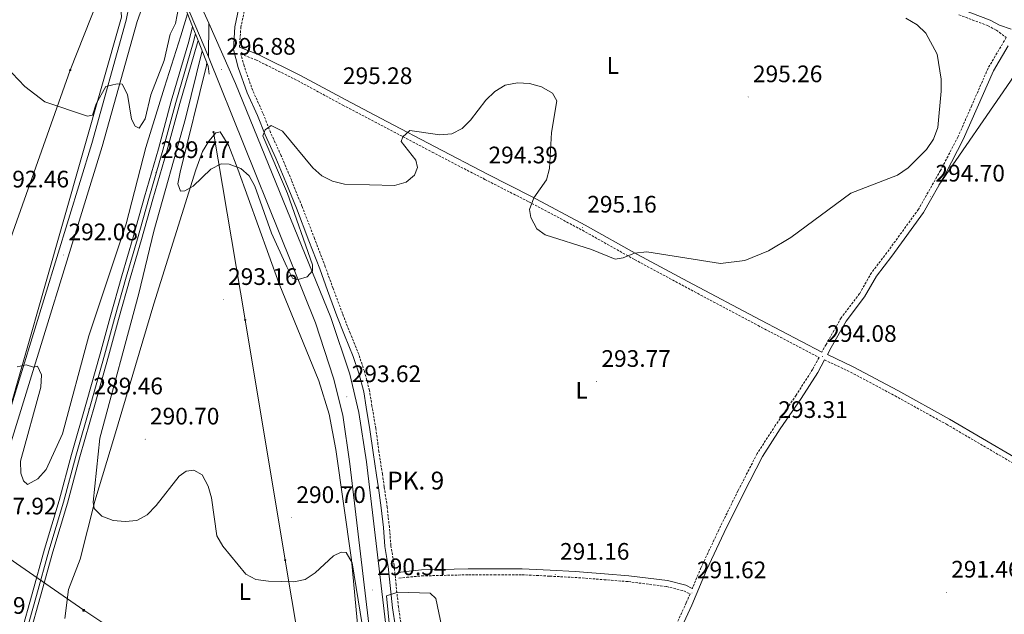
# Model space of a CAD drawing. Units: metres. Extents: x 600425 to 604923, y 4682493 to 4685528.
# Drawn here: x 604030 to 604443, y 4683790 to 4684039 of the extents above; entities that cross this region are included whole.
import ezdxf
from ezdxf.enums import TextEntityAlignment as Align

# ---------------------------------------------------------------- set-up
doc = ezdxf.new("R2010")
doc.units = ezdxf.units.M
doc.header["$MEASUREMENT"] = 0
doc.linetypes.add('TRAZOSX2', pattern=[1.5, 1, -0.5])
for name, color, linetype, lineweight in [('Carátula', 7, 'Continuous', 5), ('Level 21', 19, 'Continuous', 0), ('Level 24', 5, 'Continuous', 0), ('Level 32', 19, 'Continuous', 0), ('Level 33', 5, 'Continuous', 0), ('Level 34', 2, 'Continuous', 0), ('Level 36', 19, 'Continuous', 40), ('Level 37', 92, 'Continuous', 0), ('Level 41', 19, 'Continuous', 0), ('Level 44', 19, 'Continuous', 0), ('Level 5', 36, 'Continuous', 0), ('Level 54', 13, 'Continuous', 0), ('Level 7', 1, 'Continuous', 0)]:
    doc.layers.add(name, color=color, linetype=linetype, lineweight=lineweight)
doc.styles.add('Arial', font='ARIAL.TTF', dxfattribs={"height": 0.2})

# ---------------------------------------------------------------- blocks, each defined once
blk = doc.blocks.new('5PATER')
at = {"layer": 'Carátula', "linetype": 'Continuous', "lineweight": 5}
h = blk.add_hatch(color=250, dxfattribs=at)
edge = h.paths.add_edge_path()
edge.add_ellipse((0, 0), major_axis=(-1.33, -1.34), ratio=0.999422, start_angle=0, end_angle=360)
blk = doc.blocks.new('5HITCA')
at = {"layer": 'Carátula', "linetype": 'Continuous', "lineweight": 5}
h = blk.add_hatch(color=1, dxfattribs=at)
edge = h.paths.add_edge_path()
edge.add_arc((0, 0), 3.1, 0.0011, 360.0011)
at = {"layer": 'Carátula', "color": 250, "linetype": 'Continuous', "lineweight": 5}
blk.add_circle((0, 0, 0), 3.1, dxfattribs=at)
blk = doc.blocks.new('5PELE')
at = {"layer": 'Carátula', "linetype": 'Continuous', "lineweight": 5}
h = blk.add_hatch(color=9, dxfattribs=at)
edge = h.paths.add_edge_path()
edge.add_arc((0, 0), 2.85, 359.999, 719.999)
at = {"layer": 'Carátula', "color": 252, "linetype": 'Continuous', "lineweight": 5}
blk.add_circle((0, 0, 0), 2.85, dxfattribs=at)
blk = doc.blocks.new('5PTT')
at = {"layer": 'Carátula', "color": 250, "linetype": 'Continuous', "lineweight": 25}
blk.add_circle((0, 0, 0), 2, dxfattribs=at)
blk = doc.blocks.new('5TME')
at = {"layer": 'Carátula', "color": 250, "linetype": 'Continuous', "lineweight": 5}
for p, q in [((3.7, 3.8), (-3.7, -3.8)), ((-3.7, 3.7), (3.8, -3.8))]:
    blk.add_line(p, q, dxfattribs=at)
at = {"layer": 'Carátula', "color": 250, "linetype": 'Continuous', "lineweight": 5, "flags": 128}
blk.add_lwpolyline([(-3.7, -3.8), (3.8, -3.8), (3.8, 3.7), (-3.7, 3.7), (-3.7, -3.8)], dxfattribs=at)

msp = doc.modelspace()

# ---------------------------------------------------------------- linework, layer by layer
at = {"layer": 'Level 21', "color": 19, "linetype": 'Continuous', "lineweight": 0}
for points in [[(604152.26, 4684148.62, 296.54), (604155.95, 4684146.92, 296.32), (604159, 4684145.7, 296.32), (604167.76, 4684142.47, 296.16), (604183.68, 4684135.91, 296.01), (604200.52, 4684129.62, 295.85), (604220.58, 4684121.34, 295.7), (604242.1, 4684112.7, 295.55), (604265.7, 4684103.33, 295.39), (604284.26, 4684095.75, 295.39), (604306.08, 4684087.39, 295.24), (604327.65, 4684079.65, 295.09), (604345.98, 4684072.97, 295.09), (604358.66, 4684068.09, 294.47), (604376.39, 4684062.06, 294.47), (604394.44, 4684055.69, 294.47), (604408.65, 4684050.43, 294.47), (604425.17, 4684043.84, 294.32), (604437.34, 4684039.28, 294.32), (604441.3, 4684037.19, 294.32), (604446.2, 4684035.43, 294.11)], [(604187.69, 4683784.56, 289.85), (604186.45, 4683792.63, 290.08), (604185.43, 4683802.05, 290.31), (604184.64, 4683810.03, 290.54), (604183.27, 4683818.4, 290.62), (604182.62, 4683826.29, 290.78), (604181.71, 4683834.58, 291.08), (604180.5, 4683843.05, 291.31), (604179.72, 4683848.35, 291.7), (604178.25, 4683857.77, 292.24), (604176.96, 4683867.46, 292.24), (604175.34, 4683876.87, 292.55), (604174.33, 4683883.34, 292.62), (604172.22, 4683891.18, 292.78), (604169.9, 4683898.15, 293.24), (604166.31, 4683907.04, 293.39), (604163.11, 4683915.2, 293.78), (604159.14, 4683925.81, 293.93), (604155.85, 4683934.86, 293.85), (604151.36, 4683946.67, 294.01), (604146.05, 4683960.34, 294.32), (604141.66, 4683971.24, 294.7), (604137.38, 4683981.37, 294.93), (604132.92, 4683991.1, 295.24), (604129.73, 4683999.25, 295.7), (604125.4, 4684008.83, 295.86), (604121.69, 4684019.35, 296.09), (604119.6, 4684026.92, 296.24), (604120.26, 4684036.52, 296.47), (604122.88, 4684049.13, 296.47)], [(604122.18, 4684027.98, 295.89), (604130.08, 4684024.88, 295.7), (604147.76, 4684016.1, 295.85), (604166.8, 4684005.77, 295.39), (604184.08, 4683996.74, 295.24), (604204.3, 4683986.06, 294.78), (604226.28, 4683974.68, 294.78), (604244.77, 4683965.28, 294.62), (604267.35, 4683953.25, 294.93), (604289.29, 4683940.97, 294.93), (604310.36, 4683929.64, 294.93), (604341.12, 4683913.29, 294.78), (604366.7, 4683899.9, 294.46)], [(604444.92, 4684028.44, 294.22), (604438.72, 4684017.95, 294.16), (604431.92, 4684002.42, 294.62), (604426.09, 4683989.13, 294.62), (604418.7, 4683975.01, 294.32), (604409.38, 4683958.55, 294.93), (604396.03, 4683940.21, 294.93), (604389.61, 4683931.87, 294.78), (604384.64, 4683923.1, 294.62), (604376.88, 4683912.96, 294.47), (604370.63, 4683901.94, 294.32), (604369, 4683898.89, 294.21), (604379.82, 4683893.82, 293.85), (604398.61, 4683883.79, 293.85), (604420.29, 4683871.81, 293.39), (604448.04, 4683855.61, 292.78), (604474.96, 4683840.66, 292.31), (604512.11, 4683819.45, 292.01), (604539.57, 4683803.26, 291.85), (604622.98, 4683756.73, 291.41)], [(604367.81, 4683896.68, 294.21), (604364.95, 4683891.36, 294.16), (604358.03, 4683880.52, 294.01), (604349.23, 4683867.73, 293.55), (604341.74, 4683856.15, 293.24), (604333.74, 4683840.68, 292.78), (604325.67, 4683824.26, 292.47), (604318.23, 4683808.42, 291.85), (604312.05, 4683793.7, 291.08), (604306.25, 4683781.02, 290.77), (604301.22, 4683770.77, 290.31), (604296.75, 4683759.63, 290.31), (604291.84, 4683745.56, 289.7), (604290.15, 4683735.69, 289.39), (604291.31, 4683725.5, 289.24)], [(604188.83, 4683807.51, 290.47), (604192.19, 4683807.94, 290.47), (604198.61, 4683808.52, 290.31), (604206.48, 4683808.71, 290.47), (604218.26, 4683809, 290.47), (604229.11, 4683809.04, 290.62), (604240.89, 4683809.03, 290.93), (604252.63, 4683808.42, 290.93), (604263.16, 4683807.87, 291.08), (604275.47, 4683806.93, 291.08), (604285.69, 4683806.09, 291.08), (604301.95, 4683804.04, 291.08), (604309.57, 4683802.09, 291.39), (604312.31, 4683800.78, 291.39)]]:
    msp.add_polyline3d(points, dxfattribs=at)
at = {"layer": 'Level 21', "color": 19, "linetype": 'Continuous', "lineweight": 13}
for points in [[(604109.25, 4684038, 296.89), (604104.31, 4684049.15, 297.04), (604099.61, 4684061.55, 297.01)], [(604098.32, 4684049.28, 296.69), (604093.85, 4684050.11, 296.69), (604089.62, 4684049.73, 296.54), (604085.22, 4684047.36, 296.54), (604081.2, 4684044.15, 296.54), (604079.18, 4684038.74, 296.38)], [(604109.11, 4684023.85, 296.46), (604107.35, 4684028.21, 296.53), (604099.5, 4684046.62, 297.04), (604099.27, 4684047.12, 297.04)], [(604074.61, 4684039.2, 296.38), (604075.84, 4684045.46, 296.38)], [(603772.08, 4682935.7, 283.75), (603797.84, 4683027.67, 283.52), (603832.7, 4683157.53, 283.23), (603853.81, 4683231.44, 283.3), (603891.5, 4683375.68, 283.39), (603902.92, 4683423.52, 284.91), (603910.73, 4683453.42, 284.93), (603911.65, 4683456.52, 284.9), (603936.05, 4683538.46, 284.26), (603995.57, 4683747.03, 285.93), (604001.26, 4683769.49, 286.6), (604003.9, 4683795.83, 287.08), (604004.4, 4683797.99, 287.14), (604007.49, 4683811.37, 287.47), (604020.84, 4683859.97, 289.14), (604060.21, 4683987.49, 293.86), (604074.61, 4684039.2, 296.21)], [(603776.8, 4682935.76, 283.75), (603802.2, 4683026.47, 283.52), (603837.06, 4683156.32, 283.23), (603858.17, 4683230.25, 283.3), (603895.89, 4683374.58, 283.39), (603907.31, 4683422.42, 284.91), (603915.08, 4683452.21, 284.93), (603940.39, 4683537.2, 284.26), (603999.94, 4683745.86, 285.93), (604005.73, 4683768.7, 286.6), (604008.37, 4683795.09, 287.08), (604011.87, 4683810.27, 287.47), (604025.18, 4683858.7, 289.14), (604064.55, 4683986.21, 293.86), (604079.18, 4684038.74, 296.24)], [(604083.23, 4682940.26, 285.47), (604134.12, 4683147.33, 285.46), (604202.81, 4683421.4, 284.54), (604210.54, 4683459.84, 284.77), (604212.21, 4683474.74, 284.7), (604212.88, 4683490.28, 284.7), (604212.82, 4683508.36, 284.87), (604193.64, 4683689.9, 286.86), (604193.37, 4683692.43, 286.89), (604192.4, 4683701.62, 286.99), (604189.79, 4683726.75, 288.22), (604184.53, 4683778.23, 289.78), (604175.53, 4683853.97, 292.62), (604172.28, 4683874.66, 293.48), (604168.54, 4683890.72, 294.02), (604160.47, 4683914.52, 294.55), (604120.51, 4684012.62, 296.53), (604109.25, 4684038, 296.89)], [(604186.97, 4683692.38, 287.11), (604177.48, 4683777.53, 289.78), (604168.5, 4683853.12, 292.62), (604165.6, 4683873.43, 293.48), (604161.68, 4683888.97, 294.02), (604154.08, 4683912.27, 294.55), (604109.11, 4684023.85, 296.46)]]:
    msp.add_polyline3d(points, dxfattribs=at)
at = {"layer": 'Level 21', "color": 19, "linetype": 'TRAZOSX2', "lineweight": 0}
for points in [[(604122.18, 4684027.98, 295.89), (604122.74, 4684036.18, 296.47), (604125.33, 4684048.6, 296.47)], [(604424.26, 4684041.51, 294.32), (604436.31, 4684036.99, 294.32), (604439.96, 4684035.07, 294.32), (604444.11, 4684031.98, 294.13), (604436.49, 4684019.09, 294.16), (604429.63, 4684003.42, 294.62), (604423.84, 4683990.22, 294.62), (604416.51, 4683976.2, 294.32), (604407.27, 4683959.91, 294.93), (604394.03, 4683941.7, 294.93), (604387.52, 4683933.25, 294.78), (604382.55, 4683924.48, 294.62), (604374.79, 4683914.34, 294.47), (604368.44, 4683903.14, 294.32), (604366.7, 4683899.9, 294.46)], [(604190.16, 4683784.94, 289.85), (604188.93, 4683792.95, 290.08), (604187.91, 4683802.3, 290.31), (604187.12, 4683810.36, 290.54), (604185.75, 4683818.7, 290.62), (604185.11, 4683826.53, 290.78), (604184.19, 4683834.89, 291.08), (604182.97, 4683843.41, 291.31), (604182.19, 4683848.73, 291.7), (604180.73, 4683858.13, 292.24), (604179.43, 4683867.84, 292.24), (604177.81, 4683877.27, 292.55), (604176.78, 4683883.86, 292.62), (604174.61, 4683891.9, 292.78), (604172.24, 4683899.02, 293.24), (604168.63, 4683907.96, 293.39), (604165.45, 4683916.09, 293.78), (604161.49, 4683926.67, 293.93), (604158.2, 4683935.73, 293.85), (604153.69, 4683947.57, 294.01), (604148.38, 4683961.26, 294.32), (604143.97, 4683972.19, 294.7), (604139.67, 4683982.38, 294.93), (604135.22, 4683992.08, 295.24), (604132.03, 4684000.22, 295.7), (604127.72, 4684009.76, 295.86), (604124.08, 4684020.1, 296.09), (604122.7, 4684025.09, 295.86), (604129.06, 4684022.6, 295.7), (604146.6, 4684013.88, 295.85), (604165.62, 4684003.56, 295.39), (604182.92, 4683994.53, 295.24), (604203.14, 4683983.84, 294.78), (604225.14, 4683972.45, 294.78), (604243.61, 4683963.06, 294.62), (604266.15, 4683951.06, 294.93), (604288.09, 4683938.78, 294.93), (604309.18, 4683927.44, 294.93), (604339.95, 4683911.08, 294.78), (604365.52, 4683897.7, 294.46), (604362.79, 4683892.63, 294.16), (604355.94, 4683881.91, 294.01), (604347.15, 4683869.12, 293.55), (604339.58, 4683857.4, 293.24), (604331.51, 4683841.8, 292.78), (604323.41, 4683825.34, 292.47), (604315.95, 4683809.44, 291.85), (604312.31, 4683800.78, 291.39)], [(604367.81, 4683896.68, 294.21), (604378.7, 4683891.58, 293.85), (604397.42, 4683881.59, 293.85), (604419.05, 4683869.64, 293.39), (604446.81, 4683853.44, 292.78), (604473.73, 4683838.48, 292.31), (604510.85, 4683817.29, 292.01), (604538.3, 4683801.11, 291.85), (604621.71, 4683754.57, 291.41), (604649.22, 4683737.43, 291.72)], [(604189.15, 4683805.03, 290.47), (604192.46, 4683805.46, 290.47), (604198.75, 4683806.02, 290.31), (604206.55, 4683806.22, 290.47), (604218.29, 4683806.51, 290.47), (604229.12, 4683806.54, 290.62), (604240.82, 4683806.53, 290.93), (604252.5, 4683805.92, 290.93), (604263, 4683805.38, 291.08), (604275.27, 4683804.44, 291.08), (604285.44, 4683803.61, 291.08), (604301.48, 4683801.57, 291.08), (604308.72, 4683799.73, 291.39), (604311.34, 4683798.47, 291.39), (604309.76, 4683794.7, 291.08), (604304, 4683782.09, 290.77)]]:
    msp.add_polyline3d(points, dxfattribs=at)
at = {"layer": 'Level 21', "color": 1, "linetype": 'Continuous', "lineweight": 0}
for points in [[(604091.75, 4684045.81, 296.93), (604099.23, 4684044.82, 296.77), (604102.49, 4684036.58, 296.77)], [(604102.49, 4684036.58, 296.77), (604104.78, 4684030.78, 296.77)], [(604104.78, 4684030.78, 296.77), (604109.07, 4684019.92, 296.77), (604109.5, 4684016.58, 296.47)]]:
    msp.add_polyline3d(points, dxfattribs=at)
at = {"layer": 'Level 24', "color": 19, "linetype": 'Continuous', "lineweight": 0}
for points in [[(604030.44, 4683782, 288.62), (604035.06, 4683798.47, 288.55), (604040.26, 4683817.18, 288.62), (604046.44, 4683837.63, 288.7), (604051.66, 4683856.91, 288.78), (604057.92, 4683878.88, 289.01), (604063.65, 4683899.2, 289.01), (604067.91, 4683914.63, 289.24), (604072.74, 4683932, 289.32), (604077.49, 4683948.17, 289.47), (604082.29, 4683965.08, 289.7), (604088.15, 4683985.24, 289.7), (604093.56, 4684005.28, 289.93), (604100.89, 4684030.32, 290.01), (604102.49, 4684036.58, 290.01)], [(604033.96, 4683781.02, 288.62), (604038.58, 4683797.48, 288.55), (604043.77, 4683816.16, 288.62), (604049.96, 4683836.62, 288.7), (604055.18, 4683855.94, 288.78), (604061.44, 4683877.88, 289.01), (604067.17, 4683898.21, 289.01), (604071.44, 4683913.65, 289.24), (604076.25, 4683931, 289.32), (604081.01, 4683947.15, 289.47), (604085.8, 4683964.07, 289.7), (604091.67, 4683984.25, 289.7), (604097.08, 4684004.29, 289.93), (604104.42, 4684029.36, 290.01), (604104.78, 4684030.78, 290.01)]]:
    msp.add_polyline3d(points, dxfattribs=at)
at = {"layer": 'Level 24', "color": 19, "linetype": 'Continuous', "lineweight": 0, "ltscale": 0.5}
msp.add_polyline3d([(604032.29, 4683781.4, 288.62), (604036.91, 4683797.87, 288.55), (604042.1, 4683816.57, 288.62), (604048.29, 4683837.02, 288.7), (604053.51, 4683856.32, 288.78), (604059.77, 4683878.27, 289.01), (604065.5, 4683898.6, 289.01), (604069.76, 4683914.03, 289.24), (604074.58, 4683931.39, 289.32), (604079.34, 4683947.56, 289.47), (604084.14, 4683964.47, 289.7), (604090, 4683984.64, 289.7), (604095.41, 4684004.68, 289.93), (604102.74, 4684029.74, 290.01), (604103.7, 4684033.5, 292.87)], dxfattribs=at)
at = {"layer": 'Level 32', "color": 6, "linetype": 'Continuous', "lineweight": 0, "ltscale": 0.5}
for points in [[(603988.21, 4683839.12, 288.05), (604007.37, 4683894.72, 290.04), (604027.85, 4683952.67, 292.25), (604051.14, 4684018.29, 295.46), (604065.73, 4684055.47, 296.56), (604087.91, 4684154.85, 297.78), (604107.37, 4684226.72, 296.88), (604125.02, 4684303.48, 295.27), (604145.18, 4684378.3, 293.91), (604162.46, 4684455.68, 290.32), (604218.36, 4684661.72, 287.1), (604236.31, 4684728.83, 286.93), (604239.27, 4684750.96, 286.8)], [(603988.21, 4683839.12, 288.05), (604056.79, 4683791.59, 287.48), (604153.4, 4683727.24, 286.29), (604243.92, 4683661.7, 285.57)]]:
    msp.add_polyline3d(points, dxfattribs=at)
at = {"layer": 'Level 33', "color": 19, "linetype": 'Continuous', "lineweight": 0, "ltscale": 0.5}
msp.add_polyline3d([(604111.29, 4683992.31, 295.38), (604124.51, 4683913.44, 292.46), (604141.39, 4683812.66, 290.24), (604161.05, 4683695.28, 285.12), (604169.14, 4683646.36, 283.9), (604177.25, 4683599.87, 284.14), (604180.02, 4683527.28, 283.11), (604182.7, 4683456.93, 283.46), (604170.18, 4683395.76, 283.48), (604155.68, 4683327.63, 283.77), (604141.52, 4683264.32, 283.77), (604113.23, 4683152.1, 283.77), (604102.08, 4683106.16, 283.46), (604085.28, 4683036.96, 284.65)], dxfattribs=at)
at = {"layer": 'Level 34', "color": 19, "linetype": 'Continuous', "lineweight": 13, "ltscale": 0.5}
msp.add_polyline3d([(604259.74, 4685256.51, 287.07), (604255.82, 4685137.94, 287.84), (604281.91, 4685081.94, 286.98), (604294.61, 4685035.24, 287.07), (604284.91, 4684978.62, 286.78), (604268.85, 4684909.87, 287.04), (604249.43, 4684855.32, 286.63), (604169.18, 4684712.17, 285.2), (604184.12, 4684677.16, 286.83), (604184.12, 4684650.26, 287.2), (604192.71, 4684611.4, 286.62), (604178.56, 4684565.72, 285.96), (604192.75, 4684542.18, 287.57), (604059.97, 4684246.69, 297.58), (604071.91, 4684051.01, 296.54), (604072.65, 4684040.54, 296.22), (603999.59, 4683784.74, 286.57), (603923.89, 4683506.82, 283.7), (603978.41, 4683491.12, 283.98), (604133.18, 4683251.4, 283.46), (604198.05, 4683202.92, 283.55), (604187.96, 4683039.94, 284.14), (604200.9, 4682941.99, 284.14)], dxfattribs=at)
at = {"layer": 'Level 36', "color": 92, "linetype": 'Continuous', "lineweight": 0}
for points in [[(604454.29, 4684026.98, 293.88), (604445.93, 4684013.6, 293.94), (604415.83, 4683969.95, 294.64)], [(604172.06, 4683782.9, 289.1), (604169.22, 4683812.75, 289.84), (604162.62, 4683859.14, 291.79), (604159.86, 4683873.87, 292.25), (604155.47, 4683887.92, 292.42), (604138.81, 4683928.62, 292.89), (604121.48, 4683976.8, 294.92), (604117.64, 4683986.55, 295.1), (604114.04, 4683992.46, 295.41), (604112.2, 4683991.96, 295.41), (604109.31, 4683988.49, 295.41), (604106.67, 4683984.21, 295.33), (604103.78, 4683976.41, 295.17), (604086.18, 4683920.15, 292.95), (604069.73, 4683864.67, 289.98), (604061.4, 4683837.44, 289.56), (604055.31, 4683813.07, 287.56), (604050.43, 4683800.38, 287.56), (604048.89, 4683788.11, 287.56)]]:
    msp.add_polyline3d(points, dxfattribs=at)
at = {"layer": 'Level 5', "color": 36, "linetype": 'Continuous', "lineweight": 0}
for points in [[(604096.72, 4684045.15, 295), (604095.24, 4684037.85, 295), (604093.06, 4684033.34, 295), (604090.58, 4684022.37, 295), (604084.89, 4684007.87, 295), (604082.52, 4683997.82, 295), (604080, 4683993.94, 295), (604078.35, 4683994.8, 295), (604076.8, 4683997.65, 295), (604075.19, 4684008.06, 295), (604072.94, 4684012.34, 295), (604070.8, 4684012.61, 295), (604066.12, 4684011.47, 295), (604062.03, 4684004.12, 295), (604060.48, 4683999.38, 295), (604058.37, 4683998.92, 295), (604040.49, 4684004.94, 295), (604032.04, 4684011.39, 295), (604021.24, 4684022.58, 295)], [(604100.36, 4684041.96, 290), (604097.49, 4684032.71, 290), (604090.76, 4684011.18, 290), (604082.79, 4683985.82, 290), (604074.54, 4683953.76, 290), (604058.89, 4683906.75, 290), (604047.86, 4683865.6, 290), (604040.97, 4683850.74, 290), (604037.45, 4683846.73, 290), (604033.19, 4683844.42, 290), (604031.46, 4683845.9, 290), (604030.38, 4683849.12, 290), (604030.2, 4683854.12, 290), (604038.79, 4683885.3, 290), (604039, 4683890.46, 290), (604037.43, 4683894.06, 290), (604035.75, 4683893.58, 290), (604032.6, 4683894.57, 290), (604028.88, 4683893.78, 290)], [(604108.47, 4684021.45, 295), (604108.31, 4684020.29, 295), (604097.3, 4683975.53, 295), (604096.3, 4683970.57, 295), (604097.46, 4683967.51, 295), (604099.24, 4683967.62, 295), (604102.66, 4683969.56, 295), (604110.14, 4683976.75, 295), (604114.45, 4683978.93, 295), (604117.9, 4683978.78, 295), (604122.7, 4683977, 295), (604126.29, 4683973.89, 295), (604128.68, 4683969.6, 295), (604135.56, 4683949.94, 295), (604141.99, 4683935.72, 295), (604144.38, 4683931.04, 295), (604146.81, 4683930.46, 295), (604150.64, 4683931.5, 295), (604152.89, 4683934, 295), (604152.82, 4683936.64, 295), (604142.36, 4683966.56, 295), (604131.95, 4683990.74, 295), (604132.91, 4683993.28, 295), (604135.49, 4683995.09, 295), (604140.17, 4683992.64, 295), (604152.92, 4683977.24, 295), (604156.7, 4683973.91, 295), (604161.2, 4683971.73, 295), (604166.21, 4683970.42, 295), (604187.32, 4683969.91, 295), (604192.16, 4683971.34, 295), (604195.67, 4683974.21, 295), (604196.95, 4683977.48, 295), (604196.15, 4683980.52, 295), (604190.09, 4683988.33, 295), (604190.82, 4683990.31, 295), (604193.65, 4683993.01, 295), (604206.33, 4683991.11, 295), (604211.34, 4683991.52, 295), (604215.67, 4683993.73, 295), (604219.24, 4683997.23, 295), (604225.58, 4684005.73, 295), (604229.44, 4684009.35, 295), (604233.71, 4684011.93, 295), (604238.97, 4684013.02, 295), (604243.95, 4684012.62, 295), (604249.04, 4684011.23, 295), (604253.66, 4684008.61, 295), (604255.48, 4684005.36, 295), (604253.24, 4683992.13, 295), (604252.33, 4683977.02, 295), (604251.04, 4683972.19, 295), (604245.7, 4683964.66, 295), (604243.93, 4683959.87, 295), (604244.53, 4683956.38, 295), (604247.08, 4683951.74, 295), (604250.57, 4683949.21, 295), (604270.01, 4683943.02, 295), (604279.93, 4683938.96, 295), (604283.32, 4683939.46, 295), (604288, 4683941.52, 295), (604293.15, 4683942, 295), (604324.19, 4683937.09, 295), (604334.35, 4683938.44, 295), (604344.26, 4683942.47, 295), (604353.7, 4683948.05, 295), (604378.87, 4683966.6, 295), (604398.4, 4683974.21, 295), (604402.93, 4683977.27, 295), (604410.69, 4683984.95, 295), (604413.58, 4683989.36, 295), (604415.4, 4683994.15, 295), (604416.77, 4684009.47, 295), (604416.86, 4684014.56, 295), (604415.18, 4684024.97, 295), (604410.41, 4684033.85, 295), (604406.69, 4684037.24, 295), (604401.98, 4684040.16, 295)], [(604175.35, 4683775.3, 290), (604169.48, 4683811.45, 290), (604167.01, 4683815.82, 290), (604164.85, 4683815.99, 290), (604161.61, 4683814.45, 290), (604153.95, 4683807.3, 290), (604149.72, 4683804.52, 290), (604145.01, 4683803.57, 290), (604134.37, 4683803.76, 290), (604128.97, 4683804.46, 290), (604124.8, 4683806.69, 290), (604115.17, 4683818.52, 290), (604112.63, 4683822.83, 290), (604110.38, 4683838.84, 290), (604109.03, 4683843.65, 290), (604106.46, 4683848.38, 290), (604103.07, 4683850.4, 290), (604099.74, 4683850.05, 290), (604096.89, 4683847.87, 290), (604087.25, 4683835.6, 290), (604083.48, 4683831.71, 290), (604079.1, 4683829.29, 290), (604074.22, 4683828.83, 290), (604069.18, 4683829.3, 290), (604064.41, 4683831.05, 290), (604061.11, 4683834.27, 290), (604060.73, 4683836.98, 290), (604063.53, 4683863.78, 290), (604079.88, 4683924.49, 290), (604086.18, 4683950.68, 290), (604099.54, 4683998.04, 290), (604106.49, 4684026.44, 290)], [(604209.02, 4683775.77, 290), (604204.6, 4683796.59, 290), (604202.23, 4683798.83, 290), (604188.65, 4683799.23, 290), (604183.88, 4683797.7, 290), (604186.09, 4683774.9, 290)]]:
    msp.add_polyline3d(points, dxfattribs=at)
at = {"layer": 'Level 54', "color": 13, "linetype": 'Continuous', "lineweight": 0}
for points in [[(604020.84, 4683859.97, 289.14), (604060.21, 4683987.49, 293.86), (604074.61, 4684039.2, 296.21), (604075.84, 4684045.46, 296.38), (604080.93, 4684061.58, 296.84), (604082.21, 4684063.02, 296.84), (604085, 4684070.4, 297), (604086.47, 4684088.12, 297.37), (604086.61, 4684086.26, 297.35), (604093.33, 4684060.57, 297.01), (604098.32, 4684049.28, 296.69), (604093.85, 4684050.11, 296.69), (604089.62, 4684049.73, 296.54), (604085.22, 4684047.36, 296.54), (604081.2, 4684044.15, 296.54), (604079.18, 4684038.74, 296.38), (604064.55, 4683986.21, 293.86), (604025.18, 4683858.7, 289.14)], [(604177.48, 4683777.53, 289.78), (604168.5, 4683853.12, 292.62), (604165.6, 4683873.43, 293.48), (604161.68, 4683888.97, 294.02), (604154.08, 4683912.27, 294.55), (604109.11, 4684023.85, 296.46), (604109.25, 4684038, 296.89), (604120.51, 4684012.62, 296.53), (604160.47, 4683914.52, 294.55), (604168.54, 4683890.72, 294.02), (604172.28, 4683874.66, 293.48), (604175.53, 4683853.97, 292.62), (604184.53, 4683778.23, 289.78)]]:
    msp.add_polyline3d(points, dxfattribs=at)
at = {"layer": 'Level 54', "color": 135, "linetype": 'Continuous', "lineweight": 0}
msp.add_polyline3d([(604109.25, 4684038, 296.89), (604109.11, 4684023.85, 296.46), (604107.35, 4684028.21, 296.53), (604099.5, 4684046.62, 297.04), (604099.27, 4684047.12, 297.04), (604099.61, 4684061.55, 297.01), (604104.31, 4684049.15, 297.04), (604109.25, 4684038, 296.89)], close=True, dxfattribs=at)
at = {"layer": 'Level 54', "color": 19, "linetype": 'Continuous', "lineweight": 0}
msp.add_polyline3d([(604030.44, 4683782, 288.62), (604035.06, 4683798.47, 288.55), (604040.26, 4683817.18, 288.62), (604046.44, 4683837.63, 288.7), (604051.66, 4683856.91, 288.78), (604057.92, 4683878.88, 289.01), (604063.65, 4683899.2, 289.01), (604067.91, 4683914.63, 289.24), (604072.74, 4683932, 289.32), (604077.49, 4683948.17, 289.47), (604082.29, 4683965.08, 289.7), (604088.15, 4683985.24, 289.7), (604093.56, 4684005.28, 289.93), (604100.89, 4684030.32, 290.01), (604102.49, 4684036.58, 290.01), (604104.78, 4684030.78, 290.01), (604104.42, 4684029.36, 290.01), (604097.08, 4684004.29, 289.93), (604091.67, 4683984.25, 289.7), (604085.8, 4683964.07, 289.7), (604081.01, 4683947.15, 289.47), (604076.25, 4683931, 289.32), (604071.44, 4683913.65, 289.24), (604067.17, 4683898.21, 289.01), (604061.44, 4683877.88, 289.01), (604055.18, 4683855.94, 288.78), (604049.96, 4683836.62, 288.7), (604043.77, 4683816.16, 288.62), (604038.58, 4683797.48, 288.55), (604033.96, 4683781.02, 288.62)], dxfattribs=at)

# ---------------------------------------------------------------- block references
at = {"layer": 'Level 21', "color": 19, "linetype": 'Continuous', "lineweight": 0, "xscale": 0.09999983015004542, "yscale": 0.09999983015004542}
for p in [(604166.62, 4683843, 291.59), (604180.11, 4683843, 291.73)]:
    msp.add_blockref('5HITCA', p, dxfattribs=at)
at = {"layer": 'Level 32', "color": 252, "linetype": 'Continuous', "lineweight": 0, "xscale": 0.09999983015004542, "yscale": 0.09999983015004542}
msp.add_blockref('5PELE', (604051.14, 4684018.29, 295.46), dxfattribs=at)
at = {"layer": 'Level 32', "color": 19, "linetype": 'Continuous', "lineweight": 0, "xscale": 0.09999983015004542, "yscale": 0.09999983015004542}
msp.add_blockref('5TME', (604056.79, 4683791.59, 287.48), dxfattribs=at)
at = {"layer": 'Level 33', "color": 19, "linetype": 'Continuous', "lineweight": 30, "xscale": 0.09999983015004542, "yscale": 0.09999983015004542}
for p in [(604111.29, 4683992.31, 295.38), (604124.51, 4683913.44, 292.46), (604141.39, 4683812.66, 290.24)]:
    msp.add_blockref('5PTT', p, dxfattribs=at)
at = {"layer": 'Level 7', "color": 19, "linetype": 'Continuous', "lineweight": 0, "xscale": 0.09999983015004542, "yscale": 0.09999983015004542}
for p in [(604114.65, 4684018.59, 296.89), (604163.61, 4684006.27, 295.29), (604335.77, 4684007.04, 295.26), (604087.04, 4683975.23, 289.77), (604224.74, 4683972.99, 294.39), (604412.41, 4683965.36, 294.7), (604266.21, 4683952.33, 295.16), (604048.4, 4683940.71, 292.08), (604115.41, 4683921.96, 293.16), (604366.97, 4683898.06, 294.08), (604272.09, 4683887.58, 293.78), (604167.24, 4683881.18, 293.62), (604058.9, 4683876.03, 289.47), (604346.35, 4683866.14, 293.31), (604082.6, 4683863.39, 290.7), (604144.09, 4683830.44, 290.7), (604254.76, 4683806.63, 291.16), (604177.97, 4683800.15, 290.54), (604312.17, 4683798.86, 291.62), (604419.01, 4683799.15, 291.47)]:
    msp.add_blockref('5PATER', p, dxfattribs=at)

# ---------------------------------------------------------------- texts
at = {"layer": 'Level 37', "color": 92, "linetype": 'Continuous', "lineweight": 0, "style": 'Arial'}
for p in [(604278.95, 4684020.24, 295.26), (604265.83, 4683883.93, 293.58), (604124.43, 4683799.47, 289.52)]:
    msp.add_text('L', height=7, dxfattribs=at).set_placement(p, align=Align.MIDDLE_CENTER)
at = {"layer": 'Level 41', "color": 19, "linetype": 'Continuous', "lineweight": 0, "style": 'Arial'}
for s, p in [('296.88', (604116.64, 4684022.59, 296.89)), ('295.28', (604165.6, 4684010.27, 295.29)), ('295.26', (604337.76, 4684011.04, 295.26)), ('289.77', (604089.09, 4683979.23, 289.77)), ('294.39', (604226.73, 4683976.99, 294.39)), ('294.70', (604414.4, 4683969.36, 294.7)), ('292.46', (604021.48, 4683966.87, 292.46)), ('295.16', (604268.2, 4683956.33, 295.16)), ('292.08', (604050.38, 4683944.71, 292.08)), ('293.16', (604117.39, 4683925.96, 293.16)), ('294.08', (604368.96, 4683902.06, 294.08)), ('293.77', (604274.14, 4683891.58, 293.78)), ('293.62', (604169.29, 4683885.18, 293.62)), ('289.46', (604060.89, 4683880.03, 289.47)), ('293.31', (604348.43, 4683870.14, 293.31)), ('290.70', (604084.59, 4683867.39, 290.7)), ('290.70', (604146.07, 4683834.44, 290.7)), ('287.92', (604016.24, 4683829.64, 287.93)), ('291.16', (604256.75, 4683810.63, 291.16)), ('290.54', (604179.95, 4683804.15, 290.54)), ('291.62', (604314.22, 4683802.86, 291.62)), ('291.46', (604421, 4683803.15, 291.47)), ('288.69', (604003.2, 4683787.93, 288.7))]:
    msp.add_text(s, height=7, dxfattribs=at).set_placement(p, align=Align.BOTTOM_LEFT)
at = {"layer": 'Level 44', "color": 19, "linetype": 'Continuous', "lineweight": 0, "style": 'Arial'}
msp.add_text('PK. 9', height=7.5, dxfattribs=at).set_placement((604184.23, 4683839.94, 291.23), align=Align.BOTTOM_LEFT)

doc.saveas('drawing.dxf')
